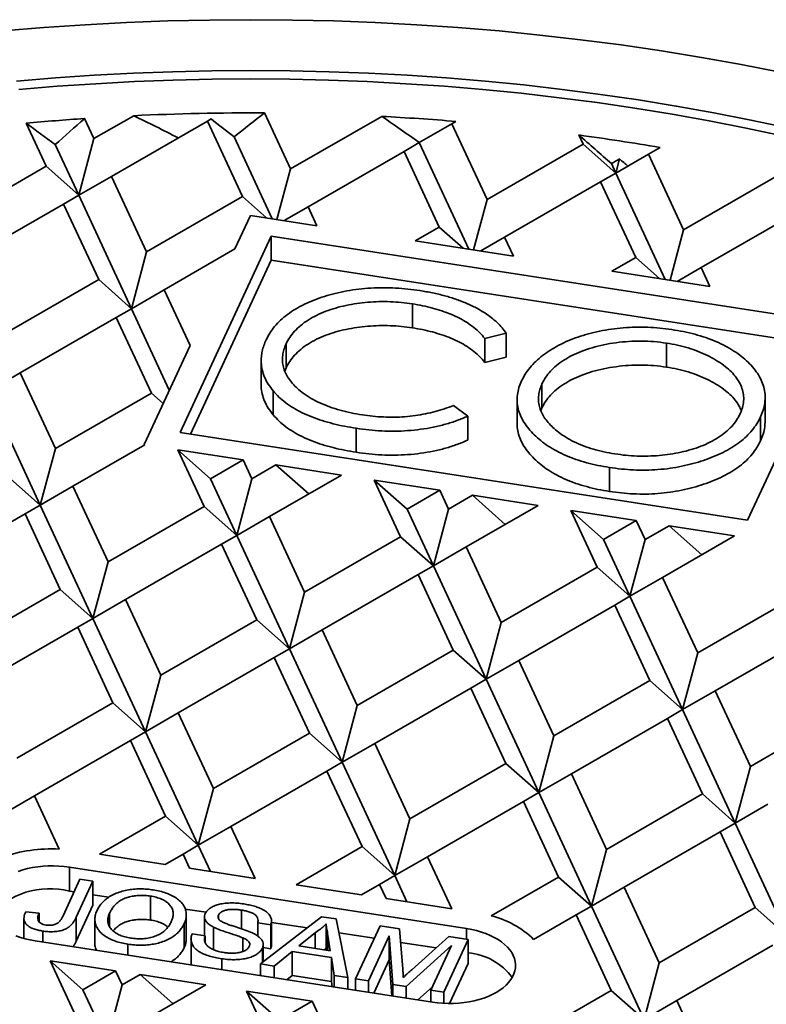
# Model space of a CAD drawing. Units: inches. Extents: x 0.2 to 8.4, y 0.1 to 10.9.
# Drawn here: x 7 to 7.4, y 8.9 to 9.5 of the extents above; entities that cross this region are included whole.
import ezdxf

# ---------------------------------------------------------------- set-up
doc = ezdxf.new("R2010")
doc.units = ezdxf.units.IN
doc.header["$MEASUREMENT"] = 0

msp = doc.modelspace()

# ---------------------------------------------------------------- linework, layer by layer
at = {"color": 7, "linetype": 'Continuous', "lineweight": 35}
for p, q in [((7.11698, 9.48356), (7.1328, 9.44947)), ((6.97198, 9.47731), (6.98414, 9.45112)), ((7.00763, 9.48017), (7.0133, 9.46795)), ((7.03744, 9.48189), (7.0133, 9.46795)), ((7.02397, 9.44496), (7.08229, 9.47862)), ((7.0845, 9.4799), (7.08229, 9.47862)), ((7.08229, 9.47862), (7.10364, 9.43263)), ((7.18824, 9.48147), (7.1328, 9.44947)), ((7.23096, 9.47697), (7.21104, 9.46547)), ((7.23096, 9.47697), (7.23338, 9.47837)), ((7.23096, 9.47697), (7.2523, 9.43098)), ((7.00405, 9.43345), (7.0133, 9.46795)), ((7.09849, 9.46897), (7.1216, 9.41918)), ((7.21104, 9.46547), (7.2018, 9.46014)), ((7.21073, 9.46575), (7.21104, 9.46547)), ((7.21103, 9.4655), (7.21073, 9.46575)), ((7.21105, 9.46552), (7.21103, 9.4655)), ((7.21103, 9.4655), (7.21104, 9.46547)), ((7.21104, 9.46547), (7.21105, 9.46552)), ((7.21104, 9.46547), (7.2411, 9.4007)), ((7.21108, 9.4655), (7.21105, 9.46552)), ((7.31062, 9.46465), (7.2523, 9.43098)), ((7.30807, 9.47015), (7.31062, 9.46465)), ((7.31062, 9.46465), (7.33054, 9.44699)), ((6.98975, 9.46426), (7.00405, 9.43345)), ((7.14347, 9.42647), (7.2018, 9.46014)), ((7.2018, 9.46014), (7.22314, 9.41415)), ((7.35046, 9.45849), (7.33054, 9.44699)), ((7.35046, 9.45849), (7.35744, 9.46252)), ((7.35046, 9.45849), (7.37181, 9.4125)), ((7.32788, 9.45273), (7.33054, 9.44699)), ((7.33054, 9.44699), (7.33285, 9.45561)), ((6.98414, 9.45112), (6.92582, 9.41745)), ((6.98414, 9.45112), (7.00405, 9.43345)), ((7.12456, 9.41872), (7.1328, 9.44947)), ((7.33054, 9.44699), (7.3213, 9.44165)), ((7.33054, 9.44699), (7.36061, 9.38221)), ((7.02397, 9.44496), (7.00405, 9.43345)), ((7.02397, 9.44496), (7.04532, 9.39896)), ((7.26298, 9.40798), (7.3213, 9.44165)), ((7.3213, 9.44165), (7.34264, 9.39566)), ((7.43013, 9.44616), (7.37181, 9.4125)), ((7.00405, 9.43345), (6.99481, 9.42812)), ((7.00405, 9.43345), (7.03608, 9.36447)), ((7.10364, 9.43263), (7.04532, 9.39896)), ((7.10364, 9.43263), (7.11822, 9.4197)), ((7.24407, 9.40024), (7.2523, 9.43098)), ((6.93649, 9.39445), (6.99481, 9.42812)), ((6.99481, 9.42812), (7.01616, 9.38213)), ((7.14347, 9.42647), (7.1289, 9.41805)), ((7.14347, 9.42647), (7.14881, 9.41497)), ((7.38248, 9.3895), (7.4408, 9.42317)), ((7.10845, 9.42121), (7.09897, 9.40078)), ((7.14881, 9.41497), (7.10845, 9.42121)), ((7.22314, 9.41415), (7.20856, 9.40573)), ((7.22314, 9.41415), (7.23772, 9.40122)), ((7.36357, 9.38175), (7.37181, 9.4125)), ((7.12108, 9.40859), (7.06562, 9.2891)), ((7.46605, 9.35523), (7.12108, 9.40859)), ((7.12108, 9.39401), (7.12108, 9.40859)), ((7.26831, 9.39649), (7.20856, 9.40573)), ((7.26298, 9.40798), (7.2484, 9.39957)), ((7.26298, 9.40798), (7.26831, 9.39649)), ((7.03608, 9.36447), (7.04532, 9.39896)), ((7.05599, 9.37597), (7.09897, 9.40078)), ((7.12108, 9.39401), (7.07193, 9.28812)), ((7.45974, 9.34162), (7.12108, 9.39401)), ((7.34264, 9.39566), (7.32806, 9.38724)), ((7.34264, 9.39566), (7.35722, 9.38273)), ((7.38782, 9.378), (7.32806, 9.38724)), ((7.38248, 9.3895), (7.3679, 9.38108)), ((7.38248, 9.3895), (7.38782, 9.378)), ((7.01616, 9.38213), (6.95784, 9.34846)), ((7.01616, 9.38213), (7.03608, 9.36447)), ((7.05599, 9.37597), (7.03608, 9.36447)), ((7.05599, 9.37597), (7.07172, 9.34208)), ((7.03608, 9.36447), (7.02683, 9.35913)), ((7.03608, 9.36447), (7.05909, 9.31487)), ((7.20688, 9.36741), (7.20688, 9.35282)), ((6.96851, 9.32547), (7.02683, 9.35913)), ((7.02683, 9.35913), (7.04818, 9.31314)), ((7.41059, 9.23574), (7.46605, 9.35523)), ((7.26392, 9.34948), (7.25086, 9.34637)), ((7.25086, 9.34637), (7.25086, 9.33179)), ((7.26392, 9.34948), (7.26392, 9.3349)), ((7.07172, 9.34208), (7.04375, 9.28181)), ((7.13011, 9.34307), (7.13011, 9.32849)), ((7.36134, 9.34351), (7.36134, 9.32893)), ((7.11496, 9.3328), (7.11496, 9.31822)), ((7.26392, 9.3349), (7.25086, 9.33179)), ((7.13011, 9.32849), (7.12933, 9.32646)), ((6.96851, 9.32547), (6.94859, 9.31397)), ((6.96851, 9.32547), (6.98986, 9.27947)), ((7.28568, 9.31875), (7.28568, 9.30417)), ((6.94859, 9.31397), (6.98061, 9.24498)), ((7.04818, 9.31314), (6.98986, 9.27947)), ((7.04818, 9.31314), (7.05534, 9.30679)), ((7.12229, 9.31442), (7.12229, 9.29984)), ((7.27055, 9.30898), (7.27055, 9.2944)), ((7.42137, 9.29605), (7.42137, 9.31063)), ((7.2319, 9.30552), (7.24053, 9.29911)), ((7.28568, 9.30417), (7.28501, 9.30241)), ((7.24053, 9.29911), (7.24053, 9.28452)), ((7.41852, 9.29858), (7.41852, 9.284)), ((7.17274, 9.29169), (7.17274, 9.2771)), ((7.06562, 9.2891), (7.41059, 9.23574)), ((6.98061, 9.24498), (6.98986, 9.27947)), ((7.00053, 9.25648), (7.04427, 9.28173)), ((7.04375, 9.28181), (7.04427, 9.28173)), ((7.04375, 9.28181), (7.04375, 9.28143)), ((7.06419, 9.27865), (7.0802, 9.24416)), ((7.06419, 9.27865), (7.10402, 9.27249)), ((7.08411, 9.26099), (7.06419, 9.27865)), ((7.10402, 9.27249), (7.08411, 9.26099)), ((7.10402, 9.27249), (7.10936, 9.26099)), ((7.12394, 9.26941), (7.10936, 9.26099)), ((7.12394, 9.26941), (7.16377, 9.26324)), ((7.12394, 9.26941), (7.14386, 9.25175)), ((7.32676, 9.26786), (7.32676, 9.25328)), ((6.9607, 9.26264), (6.98061, 9.24498)), ((7.08411, 9.26099), (7.10012, 9.22649)), ((7.10012, 9.22649), (7.10936, 9.26099)), ((7.12003, 9.23799), (7.16377, 9.26324)), ((7.00053, 9.25648), (6.98061, 9.24498)), ((7.00053, 9.25648), (7.02188, 9.21049)), ((7.18369, 9.26016), (7.22353, 9.254)), ((7.18369, 9.26016), (7.1997, 9.22567)), ((7.20361, 9.2425), (7.18369, 9.26016)), ((7.22353, 9.254), (7.20361, 9.2425)), ((7.22353, 9.254), (7.22886, 9.2425)), ((7.24344, 9.25092), (7.22886, 9.2425)), ((7.24344, 9.25092), (7.28328, 9.24476)), ((7.24344, 9.25092), (7.26336, 9.23326)), ((6.98061, 9.24498), (6.97137, 9.23964)), ((6.98061, 9.24498), (7.01263, 9.17599)), ((7.0802, 9.24416), (7.02188, 9.21049)), ((7.0802, 9.24416), (7.10012, 9.22649)), ((7.23954, 9.21951), (7.28328, 9.24476)), ((6.91305, 9.20598), (6.97137, 9.23964)), ((6.97137, 9.23964), (6.99272, 9.19365)), ((7.12003, 9.23799), (7.10012, 9.22649)), ((7.12003, 9.23799), (7.14138, 9.192)), ((7.20361, 9.2425), (7.21962, 9.20801)), ((7.21962, 9.20801), (7.22886, 9.2425)), ((7.30319, 9.24168), (7.34303, 9.23552)), ((7.30319, 9.24168), (7.3192, 9.20718)), ((7.32311, 9.22402), (7.30319, 9.24168)), ((7.34303, 9.23552), (7.32311, 9.22402)), ((7.34303, 9.23552), (7.34836, 9.22402)), ((7.36294, 9.23244), (7.34836, 9.22402)), ((7.36294, 9.23244), (7.40278, 9.22627)), ((7.36294, 9.23244), (7.38286, 9.21478)), ((7.10012, 9.22649), (7.09087, 9.22116)), ((7.10012, 9.22649), (7.13214, 9.15751)), ((7.1997, 9.22567), (7.14138, 9.192)), ((7.1997, 9.22567), (7.21962, 9.20801)), ((7.35904, 9.20102), (7.40278, 9.22627)), ((7.03255, 9.18749), (7.09087, 9.22116)), ((7.09087, 9.22116), (7.11222, 9.17517)), ((7.23954, 9.21951), (7.21962, 9.20801)), ((7.23954, 9.21951), (7.26088, 9.17352)), ((7.32311, 9.22402), (7.33912, 9.18952)), ((7.33912, 9.18952), (7.34836, 9.22402)), ((7.01263, 9.17599), (7.02188, 9.21049)), ((7.21962, 9.20801), (7.21038, 9.20267)), ((7.21962, 9.20801), (7.25164, 9.13902)), ((7.3192, 9.20718), (7.26088, 9.17352)), ((7.3192, 9.20718), (7.33912, 9.18952)), ((7.15205, 9.16901), (7.21038, 9.20267)), ((7.21038, 9.20267), (7.23172, 9.15668)), ((7.35904, 9.20102), (7.33912, 9.18952)), ((7.35904, 9.20102), (7.38039, 9.15503)), ((6.99272, 9.19365), (6.9344, 9.15998)), ((6.99272, 9.19365), (7.01263, 9.17599)), ((7.13214, 9.15751), (7.14138, 9.192)), ((7.33912, 9.18952), (7.32988, 9.18419)), ((7.33912, 9.18952), (7.37114, 9.12054)), ((7.03255, 9.18749), (7.01263, 9.17599)), ((7.03255, 9.18749), (7.0539, 9.1415)), ((7.27156, 9.15052), (7.32988, 9.18419)), ((7.32988, 9.18419), (7.35122, 9.1382)), ((7.43871, 9.1887), (7.38039, 9.15503)), ((7.01263, 9.17599), (7.00339, 9.17066)), ((7.01263, 9.17599), (7.04466, 9.107)), ((7.11222, 9.17517), (7.0539, 9.1415)), ((7.11222, 9.17517), (7.13214, 9.15751)), ((7.25164, 9.13902), (7.26088, 9.17352)), ((6.94507, 9.13699), (7.00339, 9.17066)), ((7.00339, 9.17066), (7.02474, 9.12467)), ((7.15205, 9.16901), (7.13214, 9.15751)), ((7.15205, 9.16901), (7.1734, 9.12301)), ((7.39106, 9.13204), (7.44938, 9.1657)), ((7.13214, 9.15751), (7.12289, 9.15217)), ((7.13214, 9.15751), (7.16416, 9.08852)), ((7.23172, 9.15668), (7.1734, 9.12301)), ((7.23172, 9.15668), (7.25164, 9.13902)), ((7.37114, 9.12054), (7.38039, 9.15503)), ((7.06457, 9.1185), (7.12289, 9.15217)), ((7.12289, 9.15217), (7.14424, 9.10618)), ((7.27156, 9.15052), (7.25164, 9.13902)), ((7.27156, 9.15052), (7.2929, 9.10453)), ((7.04466, 9.107), (7.0539, 9.1415)), ((7.25164, 9.13902), (7.2424, 9.13369)), ((7.25164, 9.13902), (7.28366, 9.07003)), ((7.35122, 9.1382), (7.2929, 9.10453)), ((7.35122, 9.1382), (7.37114, 9.12054)), ((7.18407, 9.10002), (7.2424, 9.13369)), ((7.2424, 9.13369), (7.26374, 9.0877)), ((7.39106, 9.13204), (7.37114, 9.12054)), ((7.39106, 9.13204), (7.41241, 9.08604)), ((7.02474, 9.12467), (6.96642, 9.091)), ((7.02474, 9.12467), (7.04466, 9.107)), ((7.06457, 9.1185), (7.04466, 9.107)), ((7.06457, 9.1185), (7.08592, 9.07251)), ((7.16416, 9.08852), (7.1734, 9.12301)), ((7.37114, 9.12054), (7.3619, 9.1152)), ((7.37114, 9.12054), (7.40316, 9.05155)), ((7.47073, 9.11971), (7.41241, 9.08604)), ((7.30358, 9.08153), (7.3619, 9.1152)), ((7.3619, 9.1152), (7.38325, 9.06921)), ((7.04466, 9.107), (7.03541, 9.10167)), ((7.04466, 9.107), (7.07668, 9.03802)), ((7.14424, 9.10618), (7.08592, 9.07251)), ((7.14424, 9.10618), (7.16416, 9.08852)), ((6.97709, 9.068), (7.03541, 9.10167)), ((7.03541, 9.10167), (7.05676, 9.05568)), ((7.18407, 9.10002), (7.16416, 9.08852)), ((7.18407, 9.10002), (7.20542, 9.05403)), ((7.28366, 9.07003), (7.2929, 9.10453)), ((7.16416, 9.08852), (7.15491, 9.08318)), ((7.16416, 9.08852), (7.19618, 9.01953)), ((7.26374, 9.0877), (7.20542, 9.05403)), ((7.26374, 9.0877), (7.28366, 9.07003)), ((7.09659, 9.04952), (7.15491, 9.08318)), ((7.15491, 9.08318), (7.17626, 9.03719)), ((7.30358, 9.08153), (7.28366, 9.07003)), ((7.30358, 9.08153), (7.32492, 9.03554)), ((7.40316, 9.05155), (7.41241, 9.08604)), ((7.07668, 9.03802), (7.08592, 9.07251)), ((7.28366, 9.07003), (7.27442, 9.0647)), ((7.28366, 9.07003), (7.31568, 9.00105)), ((7.38325, 9.06921), (7.32492, 9.03554)), ((7.38325, 9.06921), (7.40316, 9.05155)), ((6.97709, 9.068), (6.95717, 9.0565)), ((6.97709, 9.068), (6.99208, 9.03571)), ((7.2161, 9.03103), (7.27442, 9.0647)), ((7.27442, 9.0647), (7.29576, 9.01871)), ((7.42308, 9.06305), (7.40316, 9.05155)), ((7.05676, 9.05568), (7.01666, 9.03253)), ((7.05676, 9.05568), (7.07668, 9.03802)), ((7.19618, 9.01953), (7.20542, 9.05403)), ((7.40316, 9.05155), (7.39392, 9.04621)), ((7.40316, 9.05155), (7.43518, 8.98256)), ((7.09659, 9.04952), (7.07668, 9.03802)), ((7.09659, 9.04952), (7.11127, 9.0179)), ((7.39392, 9.04621), (7.3356, 9.01255)), ((7.39392, 9.04621), (7.41527, 9.00022)), ((7.07668, 9.03802), (7.06743, 9.03268)), ((7.07668, 9.03802), (7.08406, 9.02211)), ((7.17626, 9.03719), (7.13617, 9.01405)), ((7.17626, 9.03719), (7.19618, 9.01953)), ((7.31568, 9.00105), (7.32492, 9.03554)), ((7.0565, 9.02637), (7.01666, 9.03253)), ((7.0565, 9.02637), (7.06743, 9.03268)), ((7.06743, 9.03268), (7.07143, 9.02406)), ((7.2161, 9.03103), (7.19618, 9.01953)), ((7.2161, 9.03103), (7.23077, 8.99941)), ((7.23984, 8.98734), (6.99835, 9.02469)), ((6.99835, 9.01011), (6.99835, 9.02469)), ((7.11127, 9.0179), (7.07143, 9.02406)), ((6.99447, 8.99514), (7.00475, 9.0173)), ((7.01262, 9.01608), (7.00247, 8.99422)), ((7.00475, 9.0173), (7.01262, 9.01608)), ((7.01262, 9.01608), (7.01262, 9.0015)), ((7.19618, 9.01953), (7.18693, 9.0142)), ((7.19618, 9.01953), (7.20356, 9.00362)), ((7.29576, 9.01871), (7.25481, 8.99507)), ((7.29576, 9.01871), (7.31568, 9.00105)), ((7.00121, 9.00967), (6.99835, 9.01011)), ((7.176, 9.00788), (7.13617, 9.01405)), ((7.176, 9.00788), (7.18693, 9.0142)), ((7.18693, 9.0142), (7.19094, 9.00557)), ((7.3356, 9.01255), (7.31568, 9.00105)), ((7.3356, 9.01255), (7.35694, 8.96656)), ((7.0223, 9.00641), (7.01262, 9.0079)), ((7.04766, 9.00712), (7.04766, 8.99254)), ((7.23077, 8.99941), (7.19094, 9.00557)), ((6.97179, 8.9975), (6.97989, 8.99679)), ((7.01262, 9.0015), (7.00247, 8.97963)), ((7.08149, 8.99725), (7.06878, 8.99922)), ((7.10304, 8.99855), (7.10304, 8.98717)), ((7.31568, 9.00105), (7.30644, 8.99571)), ((7.31568, 9.00105), (7.3477, 8.93206)), ((7.41527, 9.00022), (7.35694, 8.96656)), ((7.41527, 9.00022), (7.43518, 8.98256)), ((6.97073, 8.99362), (6.97073, 8.98133)), ((6.97989, 8.99679), (6.97989, 8.99138)), ((7.00247, 8.99422), (7.00247, 8.97963)), ((7.01384, 8.9931), (7.01384, 8.97852)), ((7.02281, 8.99673), (7.02281, 8.98834)), ((7.06942, 8.98109), (7.06942, 8.99567)), ((7.08052, 8.99455), (7.08052, 8.983)), ((7.08899, 8.99557), (7.08899, 8.99336)), ((7.11453, 8.96579), (7.15165, 8.99458)), ((7.12122, 8.97736), (7.12122, 8.99194)), ((7.15165, 8.99458), (7.16052, 8.9932)), ((7.16052, 8.9932), (7.16773, 8.95756)), ((7.30644, 8.99571), (7.28057, 8.98078)), ((7.30644, 8.99571), (7.32778, 8.94972)), ((6.98211, 8.98583), (6.98211, 8.97918)), ((7.06809, 8.99018), (7.06809, 8.9756)), ((7.08599, 8.98825), (7.08599, 8.9745)), ((7.12074, 8.98962), (7.11287, 8.99084)), ((7.11287, 8.99084), (7.11287, 8.98278)), ((7.12074, 8.98962), (7.12074, 8.97504)), ((7.14286, 8.98776), (7.12122, 8.99111)), ((7.15436, 8.99017), (7.15436, 8.97559)), ((7.17225, 8.95686), (7.18721, 8.98908)), ((7.18721, 8.98908), (7.19905, 8.98724)), ((7.19905, 8.98724), (7.20103, 8.96271)), ((6.97756, 8.97988), (7.21904, 8.94253)), ((7.07228, 8.98099), (7.07228, 8.96641)), ((7.07296, 8.98417), (7.08083, 8.98295)), ((7.08083, 8.98295), (7.08083, 8.97901)), ((7.10378, 8.98168), (7.10378, 8.97341)), ((7.14778, 8.98481), (7.13793, 8.97678)), ((7.14778, 8.98481), (7.14778, 8.97525)), ((7.15698, 8.97383), (7.15549, 8.98314)), ((7.18367, 8.98145), (7.16223, 8.98476)), ((7.19278, 8.9829), (7.18013, 8.95564)), ((7.19493, 8.95335), (7.19278, 8.9829)), ((7.19278, 8.9829), (7.19278, 8.96832)), ((7.20647, 8.96228), (7.22913, 8.98259)), ((7.24087, 8.98077), (7.22592, 8.94856)), ((7.22913, 8.98259), (7.24087, 8.98077)), ((7.24087, 8.98077), (7.24087, 8.96619)), ((7.03397, 8.9778), (7.03397, 8.97116)), ((7.11568, 8.97541), (7.11568, 8.96668)), ((7.11622, 8.96709), (7.11622, 8.97771)), ((7.12074, 8.97504), (7.11622, 8.97574)), ((7.13383, 8.97342), (7.12288, 8.96449)), ((7.15763, 8.96974), (7.13383, 8.97342)), ((7.13383, 8.97342), (7.13383, 8.95884)), ((7.13793, 8.97678), (7.15698, 8.97383)), ((7.15436, 8.97559), (7.15319, 8.97442)), ((7.15458, 8.9742), (7.15436, 8.97559)), ((7.22135, 8.97562), (7.19972, 8.97896)), ((7.2307, 8.97704), (7.20316, 8.95208)), ((7.21805, 8.94977), (7.2307, 8.97704)), ((7.42594, 8.97723), (7.36762, 8.94356)), ((6.98662, 8.96781), (7.02646, 8.96165)), ((6.98662, 8.96781), (7.0013, 8.93619)), ((7.00654, 8.95015), (6.98662, 8.96781)), ((7.09097, 8.96899), (7.09097, 8.96234)), ((7.15937, 8.95885), (7.15763, 8.96974)), ((7.15763, 8.96974), (7.15763, 8.95516)), ((7.19278, 8.96832), (7.18337, 8.94805)), ((7.19438, 8.94634), (7.19278, 8.96832)), ((7.02646, 8.96165), (7.00654, 8.95015)), ((7.02646, 8.96165), (7.03046, 8.95302)), ((7.07239, 8.96521), (7.07236, 8.96641)), ((7.12288, 8.96449), (7.11453, 8.96579)), ((7.11453, 8.96579), (7.11453, 8.95869)), ((7.12288, 8.96449), (7.12288, 8.9574)), ((7.24087, 8.96619), (7.22952, 8.94174)), ((7.3477, 8.93206), (7.35694, 8.96656)), ((7.04139, 8.95934), (7.03046, 8.95302)), ((7.04139, 8.95934), (7.08123, 8.95317)), ((7.04139, 8.95934), (7.06131, 8.94168)), ((7.13383, 8.95884), (7.1306, 8.95621)), ((7.15763, 8.95516), (7.13383, 8.95884)), ((7.16773, 8.95756), (7.15937, 8.95885)), ((7.15937, 8.95885), (7.15937, 8.95176)), ((7.16773, 8.95756), (7.16773, 8.95047)), ((7.18013, 8.95564), (7.17225, 8.95686)), ((7.17225, 8.95686), (7.17225, 8.94977)), ((7.18013, 8.95564), (7.18013, 8.94855)), ((7.00654, 8.95015), (7.02121, 8.91853)), ((7.02121, 8.91853), (7.03046, 8.95302)), ((7.04113, 8.93003), (7.08123, 8.95317)), ((7.10612, 8.94932), (7.14596, 8.94316)), ((7.10612, 8.94932), (7.1208, 8.9177)), ((7.12604, 8.93166), (7.10612, 8.94932)), ((7.15814, 8.95195), (7.15763, 8.95516)), ((7.20316, 8.95208), (7.19493, 8.95335)), ((7.19493, 8.95335), (7.19493, 8.94626)), ((7.20316, 8.95208), (7.20316, 8.94499)), ((7.21902, 8.95187), (7.21022, 8.94389)), ((7.22592, 8.94856), (7.21805, 8.94977)), ((7.21805, 8.94977), (7.21805, 8.94268)), ((7.32778, 8.94972), (7.26946, 8.91605)), ((7.32778, 8.94972), (7.3477, 8.93206)), ((7.22592, 8.94856), (7.22592, 8.94183)), ((7.36762, 8.94356), (7.3477, 8.93206)), ((7.36762, 8.94356), (7.38897, 8.89757)), ((7.14596, 8.94316), (7.12604, 8.93166)), ((7.14596, 8.94316), (7.14996, 8.93454))]:
    msp.add_line(p, q, dxfattribs=at)
at = {"color": 8, "linetype": 'Continuous', "lineweight": 35}
for p, q in [((7.23984, 8.98094), (7.23984, 8.98734)), ((7.15549, 8.98314), (7.15549, 8.97406))]:
    msp.add_line(p, q, dxfattribs=at)
at = {"color": 7, "linetype": 'Continuous', "lineweight": 35, "flags": 128}
for points in [[(7.43058, 9.50835), (7.40668, 9.51304), (7.38257, 9.51736), (7.35827, 9.52131), (7.3338, 9.5249), (7.30918, 9.52812), (7.28442, 9.53096), (7.25954, 9.53343), (7.23456, 9.53552), (7.20949, 9.53723), (7.18435, 9.53856), (7.15916, 9.53952), (7.13394, 9.54009), (7.1087, 9.54028), (7.08345, 9.54009), (7.05823, 9.53952), (7.03304, 9.53856), (7.0079, 9.53723), (6.98283, 9.53552), (6.95785, 9.53343)], [(7.43507, 9.47443), (7.4127, 9.4792), (7.39012, 9.48362), (7.36735, 9.4877), (7.34441, 9.49144), (7.3213, 9.49483), (7.29804, 9.49787), (7.27466, 9.50055), (7.25116, 9.50288), (7.22757, 9.50486), (7.20389, 9.50647), (7.18015, 9.50773), (7.15636, 9.50863), (7.13254, 9.50917), (7.1087, 9.50935), (7.08486, 9.50917), (7.06103, 9.50863), (7.03724, 9.50773), (7.0135, 9.50647), (6.98982, 9.50486), (6.96623, 9.50288)], [(7.43187, 9.46962), (7.40972, 9.47434), (7.38736, 9.47872), (7.36482, 9.48276), (7.3421, 9.48646), (7.31921, 9.48982), (7.29619, 9.49282), (7.27303, 9.49548), (7.24977, 9.49779), (7.2264, 9.49975), (7.20296, 9.50135), (7.17945, 9.5026), (7.15589, 9.50349), (7.1323, 9.50402), (7.1087, 9.5042), (7.08509, 9.50402), (7.0615, 9.50349), (7.03794, 9.5026), (7.01443, 9.50135), (6.99099, 9.49975), (6.96763, 9.49779)], [(6.99835, 9.02469), (6.9952, 9.0251), (6.99199, 9.02536), (6.98876, 9.02548), (6.98553, 9.02544), (6.98231, 9.02525), (6.97913, 9.02491), (6.976, 9.02443), (6.97295, 9.0238), (6.97, 9.02304), (6.96717, 9.02214)], [(7.21904, 8.94253), (7.22219, 8.94212), (7.2254, 8.94186), (7.22863, 8.94174), (7.23186, 8.94178), (7.23508, 8.94197), (7.23826, 8.94231), (7.24139, 8.94279), (7.24444, 8.94342), (7.24739, 8.94418), (7.25022, 8.94508), (7.25292, 8.94611), (7.25547, 8.94727), (7.25785, 8.94853), (7.26004, 8.94991), (7.26204, 8.95138), (7.26382, 8.95293), (7.26538, 8.95457), (7.26671, 8.95627), (7.2678, 8.95803), (7.26863, 8.95984), (7.26922, 8.96167), (7.26954, 8.96353), (7.26961, 8.9654), (7.26941, 8.96727), (7.26896, 8.96911), (7.26825, 8.97094), (7.26728, 8.97272), (7.26608, 8.97445), (7.26463, 8.97612), (7.26296, 8.97772), (7.26106, 8.97924), (7.25897, 8.98066), (7.25668, 8.98198), (7.25422, 8.98319), (7.25159, 8.98428), (7.24882, 8.98525), (7.24593, 8.98608), (7.24293, 8.98678), (7.23984, 8.98734)], [(6.9658, 8.98294), (6.96857, 8.98197), (6.97147, 8.98114), (6.97447, 8.98044), (6.97756, 8.97988)]]:
    msp.add_lwpolyline(points, dxfattribs=at)
at = {"color": 7, "linetype": 'Continuous', "lineweight": 35}
for centre, radius, start, end in [((7.10868, 7.98593), 1.49765, 89.68255, 92.72636), ((7.10721, 8.01164), 1.4719, 93.87922, 95.27142), ((7.10964, 8.00441), 1.47915, 85.20103, 86.95394), ((7.11866, 8.08228), 1.40073, 80.18516, 82.2288), ((6.98758, 8.94298), 0.09283, 87.22269, 108.97569), ((6.98639, 8.96304), 0.04857, 75.73442, 138.85444), ((7.2415, 8.9407), 0.05598, 45.73474, 76.24632), ((7.23743, 8.93511), 0.03764, 36.77933, 84.7576)]:
    msp.add_arc(centre, radius, start, end, dxfattribs=at)
for centre, major_axis, ratio, start_param, end_param in [((7.1087, 8.79406), (0.78105, 0.91115), 0.41072, 1.114418, 1.135758), ((7.1087, 9.05652), (0.85129, -0.72973), 0.218336, 1.893585, 1.914338), ((7.1087, 8.88154), (0.78105, 0.91115), 0.41072, 1.240942, 1.261749), ((7.1087, 8.44411), (-0.61243, 1.0607), 0.577335, 5.548797, 5.580115), ((7.1087, 9.144), (0.85129, -0.72973), 0.218336, 1.767595, 1.783752), ((7.1087, 8.5316), (-0.61243, 1.0607), 0.577335, 5.379662, 5.405774), ((7.1087, 9.31898), (0.85129, -0.72973), 0.218336, 1.499958, 1.523529), ((7.1087, 8.61908), (0.78105, 0.91115), 0.41072, 0.862179, 0.868121), ((7.1087, 8.61908), (-0.61243, 1.0607), 0.577335, 5.230005, 5.235947)]:
    msp.add_ellipse(centre, major_axis=major_axis, ratio=ratio, start_param=start_param, end_param=end_param, dxfattribs=at)
for points, knots in [([(7.11798, 9.34553), (7.11868, 9.34691), (7.12009, 9.34968), (7.12302, 9.35367), (7.12659, 9.35747), (7.13087, 9.36103), (7.13574, 9.36429), (7.14119, 9.36719), (7.14707, 9.36975), (7.15336, 9.37196), (7.16001, 9.37385), (7.16699, 9.37538), (7.17427, 9.37645), (7.1817, 9.37712), (7.18921, 9.37732), (7.19671, 9.37709), (7.20415, 9.37648), (7.20901, 9.3758), (7.21145, 9.37546)], [0, 0, 0, 0, 0.062722, 0.12544, 0.18816, 0.250878, 0.313594, 0.375195, 0.436794, 0.498397, 0.559998, 0.622853, 0.685712, 0.748567, 0.811423, 0.874285, 0.937139, 1, 1, 1, 1]), ([(7.21145, 9.37546), (7.21402, 9.37503), (7.21918, 9.37416), (7.22659, 9.37234), (7.23373, 9.37019), (7.24038, 9.36756), (7.2461, 9.36478), (7.25091, 9.36192), (7.25492, 9.35909), (7.25843, 9.35605), (7.26152, 9.35286), (7.26312, 9.35061), (7.26392, 9.34948)], [0, 0, 0, 0, 0.112002, 0.224002, 0.335996, 0.447992, 0.559977, 0.647982, 0.735992, 0.823992, 0.911988, 1, 1, 1, 1]), ([(7.20688, 9.36741), (7.20466, 9.36771), (7.20023, 9.36833), (7.19341, 9.36876), (7.18657, 9.36881), (7.17975, 9.36844), (7.17303, 9.36767), (7.16649, 9.3665), (7.1602, 9.36493), (7.15415, 9.36294), (7.14854, 9.36046), (7.14335, 9.3576), (7.13889, 9.35435), (7.13516, 9.35081), (7.13216, 9.34704), (7.13079, 9.34439), (7.13011, 9.34307)], [0, 0, 0, 0, 0.069998, 0.140012, 0.210019, 0.280013, 0.350027, 0.420031, 0.490032, 0.560029, 0.633354, 0.706682, 0.780015, 0.853339, 0.926674, 1, 1, 1, 1]), ([(7.25086, 9.34637), (7.2499, 9.34752), (7.24799, 9.34982), (7.24441, 9.35305), (7.24024, 9.35602), (7.23554, 9.35872), (7.23042, 9.36112), (7.22492, 9.36318), (7.21915, 9.36492), (7.21312, 9.36635), (7.20896, 9.36705), (7.20688, 9.36741)], [0, 0, 0, 0, 0.111983, 0.223969, 0.33594, 0.447906, 0.559913, 0.669921, 0.77998, 0.889963, 1, 1, 1, 1]), ([(7.20688, 9.35282), (7.20466, 9.35313), (7.20023, 9.35375), (7.19341, 9.35418), (7.18657, 9.35423), (7.17975, 9.35386), (7.17303, 9.35309), (7.16649, 9.35192), (7.1602, 9.35035), (7.15415, 9.34836), (7.14854, 9.34588), (7.14335, 9.34302), (7.13889, 9.33977), (7.13516, 9.33623), (7.13216, 9.33246), (7.13079, 9.32981), (7.13011, 9.32849)], [0, 0, 0, 0, 0.069998, 0.140012, 0.210019, 0.280013, 0.350027, 0.420031, 0.490032, 0.560029, 0.633354, 0.706682, 0.780015, 0.853339, 0.926674, 1, 1, 1, 1]), ([(7.25086, 9.33179), (7.2499, 9.33294), (7.24799, 9.33524), (7.24441, 9.33847), (7.24024, 9.34144), (7.23554, 9.34414), (7.23042, 9.34654), (7.22492, 9.3486), (7.21915, 9.35034), (7.21312, 9.35177), (7.20896, 9.35247), (7.20688, 9.35282)], [0, 0, 0, 0, 0.111983, 0.223969, 0.33594, 0.447906, 0.559913, 0.669921, 0.77998, 0.889963, 1, 1, 1, 1]), ([(7.27328, 9.32064), (7.27397, 9.322), (7.27536, 9.32474), (7.27829, 9.32867), (7.2818, 9.33243), (7.28593, 9.33598), (7.29064, 9.33925), (7.2958, 9.34224), (7.3014, 9.34492), (7.30743, 9.34727), (7.31389, 9.34927), (7.32071, 9.35089), (7.32783, 9.35211), (7.33511, 9.35292), (7.34251, 9.35331), (7.34993, 9.35325), (7.35732, 9.35278), (7.36212, 9.35211), (7.36453, 9.35178)], [0, 0, 0, 0, 0.062716, 0.125446, 0.188163, 0.250887, 0.313608, 0.37521, 0.436816, 0.498404, 0.560005, 0.622863, 0.685722, 0.748574, 0.811428, 0.874285, 0.937151, 1, 1, 1, 1]), ([(7.36453, 9.35178), (7.36692, 9.35137), (7.3717, 9.35056), (7.37864, 9.34893), (7.38525, 9.3469), (7.39154, 9.34455), (7.39727, 9.34181), (7.40246, 9.33877), (7.40706, 9.33545), (7.41105, 9.33189), (7.41454, 9.32812), (7.41743, 9.32415), (7.41956, 9.32), (7.42092, 9.31574), (7.4215, 9.31141), (7.42122, 9.30709), (7.42029, 9.30279), (7.41911, 9.29998), (7.41852, 9.29858)], [0, 0, 0, 0, 0.062722, 0.125442, 0.188162, 0.250884, 0.3136, 0.375201, 0.436802, 0.498403, 0.560005, 0.622862, 0.685717, 0.748572, 0.811427, 0.874286, 0.93714, 1, 1, 1, 1]), ([(7.12229, 9.31442), (7.12124, 9.31578), (7.11914, 9.3185), (7.11693, 9.32279), (7.11546, 9.32718), (7.11489, 9.33133), (7.115, 9.33516), (7.11554, 9.33866), (7.11652, 9.34212), (7.11749, 9.34439), (7.11798, 9.34553)], [0, 0, 0, 0, 0.139988, 0.279995, 0.419965, 0.559968, 0.66996, 0.779999, 0.88998, 1, 1, 1, 1]), ([(7.36134, 9.34351), (7.35883, 9.34385), (7.3538, 9.34452), (7.34605, 9.34485), (7.33831, 9.34461), (7.33067, 9.34385), (7.32322, 9.34261), (7.3161, 9.34083), (7.3096, 9.33862), (7.30383, 9.33602), (7.29878, 9.33314), (7.29435, 9.32993), (7.29068, 9.32641), (7.28771, 9.32268), (7.28636, 9.32006), (7.28568, 9.31875)], [0, 0, 0, 0, 0.079988, 0.159989, 0.239996, 0.319996, 0.399995, 0.479996, 0.559997, 0.633322, 0.706659, 0.779984, 0.853332, 0.926669, 1, 1, 1, 1]), ([(7.13011, 9.34307), (7.12962, 9.34192), (7.12866, 9.33961), (7.12793, 9.33606), (7.12775, 9.33249), (7.12835, 9.32894), (7.12955, 9.32545), (7.13149, 9.32211), (7.13394, 9.3189), (7.13698, 9.31587), (7.14068, 9.31281), (7.14519, 9.30983), (7.15059, 9.30706), (7.1565, 9.30465), (7.16286, 9.30268), (7.16951, 9.30103), (7.17414, 9.30025), (7.17645, 9.29987)], [0, 0, 0, 0, 0.062726, 0.125447, 0.188168, 0.250893, 0.313606, 0.375216, 0.436814, 0.498422, 0.560026, 0.633346, 0.706679, 0.780002, 0.853327, 0.926667, 1, 1, 1, 1]), ([(7.40615, 9.30051), (7.40667, 9.30178), (7.40772, 9.30432), (7.40839, 9.30822), (7.40833, 9.31213), (7.4074, 9.31601), (7.4057, 9.3198), (7.40324, 9.32345), (7.40007, 9.32691), (7.39613, 9.33018), (7.39154, 9.33323), (7.38636, 9.33603), (7.38069, 9.3385), (7.37461, 9.34063), (7.36814, 9.34233), (7.36361, 9.34312), (7.36134, 9.34351)], [0, 0, 0, 0, 0.069995, 0.140003, 0.21, 0.279997, 0.349993, 0.41999, 0.489995, 0.559989, 0.633323, 0.706668, 0.780003, 0.853332, 0.926675, 1, 1, 1, 1]), ([(7.36134, 9.32893), (7.35883, 9.32927), (7.3538, 9.32993), (7.34605, 9.33027), (7.33831, 9.33003), (7.33067, 9.32926), (7.32322, 9.32803), (7.3161, 9.32625), (7.3096, 9.32404), (7.30383, 9.32144), (7.29878, 9.31855), (7.29435, 9.31534), (7.29068, 9.31183), (7.28771, 9.3081), (7.28636, 9.30548), (7.28568, 9.30417)], [0, 0, 0, 0, 0.079988, 0.159989, 0.239996, 0.319996, 0.399995, 0.479996, 0.559997, 0.633322, 0.706659, 0.779984, 0.853332, 0.926669, 1, 1, 1, 1]), ([(7.40684, 9.30237), (7.40645, 9.30332), (7.40554, 9.30554), (7.40323, 9.30887), (7.40007, 9.31233), (7.39613, 9.3156), (7.39154, 9.31864), (7.38636, 9.32145), (7.38069, 9.32392), (7.37461, 9.32605), (7.36814, 9.32775), (7.36361, 9.32854), (7.36134, 9.32893)], [0, 0, 0, 0, 0.074489, 0.174153, 0.27383, 0.373491, 0.477908, 0.582339, 0.686758, 0.791166, 0.895597, 1, 1, 1, 1]), ([(7.12229, 9.29984), (7.12124, 9.3012), (7.11914, 9.30392), (7.11692, 9.30821), (7.11549, 9.3126), (7.11493, 9.31596), (7.115, 9.31783), (7.11501, 9.31822)], [0, 0, 0, 0, 0.23484, 0.469713, 0.704523, 0.939388, 1, 1, 1, 1]), ([(7.32676, 9.26786), (7.32439, 9.26826), (7.31966, 9.26906), (7.31282, 9.27072), (7.30627, 9.27271), (7.30011, 9.27509), (7.29447, 9.27783), (7.28937, 9.28086), (7.28487, 9.28416), (7.28091, 9.28768), (7.27745, 9.29141), (7.27462, 9.29534), (7.27246, 9.29945), (7.27108, 9.30366), (7.27043, 9.30793), (7.27066, 9.31221), (7.27154, 9.31647), (7.2727, 9.31925), (7.27328, 9.32064)], [0, 0, 0, 0, 0.0627234, 0.12544, 0.1881631, 0.2508812, 0.3136, 0.3752005, 0.4368016, 0.4984029, 0.5600067, 0.6228621, 0.6857196, 0.7485734, 0.8114297, 0.874286, 0.9371408, 1, 1, 1, 1]), ([(7.28568, 9.31875), (7.28521, 9.31763), (7.28427, 9.31537), (7.28357, 9.31192), (7.28342, 9.30844), (7.28401, 9.30497), (7.28518, 9.30158), (7.287, 9.29831), (7.28939, 9.29518), (7.29226, 9.29219), (7.29578, 9.28918), (7.30003, 9.28621), (7.30513, 9.2834), (7.31076, 9.28095), (7.31687, 9.27892), (7.3233, 9.27725), (7.3278, 9.27649), (7.33006, 9.27611)], [0, 0, 0, 0, 0.062726, 0.125447, 0.18817, 0.250893, 0.313612, 0.375217, 0.436821, 0.498427, 0.560033, 0.633361, 0.706683, 0.780018, 0.853328, 0.926673, 1, 1, 1, 1]), ([(7.17274, 9.29169), (7.17037, 9.29208), (7.16562, 9.29287), (7.15872, 9.29445), (7.15204, 9.2963), (7.14572, 9.29855), (7.13983, 9.30111), (7.13452, 9.30403), (7.12977, 9.30722), (7.12563, 9.31068), (7.1234, 9.31317), (7.12229, 9.31442)], [0, 0, 0, 0, 0.1120031, 0.2240176, 0.3360293, 0.4480369, 0.5600291, 0.6700147, 0.7800081, 0.8900087, 1, 1, 1, 1]), ([(7.17645, 9.29987), (7.17856, 9.29958), (7.18279, 9.29899), (7.18927, 9.29851), (7.1958, 9.29841), (7.20231, 9.29869), (7.20869, 9.29937), (7.21488, 9.30043), (7.22083, 9.30181), (7.22651, 9.30352), (7.2301, 9.30486), (7.2319, 9.30552)], [0, 0, 0, 0, 0.112009, 0.223984, 0.336002, 0.447998, 0.559994, 0.669994, 0.780012, 0.889991, 1, 1, 1, 1]), ([(7.17274, 9.2771), (7.17037, 9.2775), (7.16562, 9.27829), (7.15872, 9.27987), (7.15204, 9.28172), (7.14572, 9.28397), (7.13983, 9.28653), (7.13452, 9.28945), (7.12977, 9.29264), (7.12563, 9.2961), (7.1234, 9.29859), (7.12229, 9.29984)], [0, 0, 0, 0, 0.1120031, 0.2240176, 0.3360293, 0.4480369, 0.5600291, 0.6700147, 0.7800081, 0.8900087, 1, 1, 1, 1]), ([(7.24053, 9.29911), (7.23838, 9.29818), (7.23409, 9.29634), (7.22703, 9.2941), (7.21964, 9.29229), (7.21191, 9.291), (7.20405, 9.29017), (7.19612, 9.28987), (7.18823, 9.29001), (7.1804, 9.29061), (7.17529, 9.29133), (7.17274, 9.29169)], [0, 0, 0, 0, 0.1120013, 0.2239919, 0.335982, 0.4479828, 0.5599742, 0.6699772, 0.7799811, 0.8899939, 1, 1, 1, 1]), ([(7.41852, 9.29858), (7.41783, 9.29721), (7.41643, 9.29447), (7.41355, 9.29052), (7.41006, 9.28674), (7.4059, 9.28319), (7.40114, 9.27994), (7.39584, 9.27701), (7.3901, 9.27442), (7.38397, 9.27215), (7.37749, 9.27016), (7.37065, 9.26854), (7.36354, 9.26728), (7.35622, 9.26652), (7.3488, 9.26617), (7.34137, 9.26632), (7.33398, 9.26685), (7.32917, 9.26752), (7.32676, 9.26786)], [0, 0, 0, 0, 0.062723, 0.12544, 0.188162, 0.25088, 0.313598, 0.375199, 0.4368, 0.498401, 0.560005, 0.62286, 0.685718, 0.748572, 0.811427, 0.874286, 0.93714, 1, 1, 1, 1]), ([(7.33006, 9.27611), (7.33226, 9.2758), (7.33667, 9.27518), (7.34344, 9.27476), (7.35025, 9.27472), (7.35702, 9.27509), (7.36369, 9.27589), (7.3702, 9.27705), (7.3764, 9.27867), (7.38238, 9.28068), (7.38791, 9.28319), (7.39299, 9.28608), (7.39744, 9.2893), (7.40112, 9.29283), (7.4041, 9.29657), (7.40547, 9.2992), (7.40615, 9.30051)], [0, 0, 0, 0, 0.070005, 0.140013, 0.21002, 0.280011, 0.350021, 0.420031, 0.490034, 0.560029, 0.633353, 0.706681, 0.780009, 0.853338, 0.926675, 1, 1, 1, 1]), ([(7.32676, 9.25328), (7.32439, 9.25368), (7.31966, 9.25448), (7.31282, 9.25614), (7.30627, 9.25813), (7.30011, 9.26051), (7.29447, 9.26324), (7.28937, 9.26628), (7.28487, 9.26958), (7.28091, 9.2731), (7.27745, 9.27683), (7.27462, 9.28076), (7.27245, 9.28486), (7.27112, 9.28908), (7.27049, 9.29227), (7.2706, 9.29405), (7.27062, 9.2944)], [0, 0, 0, 0, 0.075859, 0.151709, 0.227567, 0.303419, 0.379273, 0.453773, 0.528274, 0.602776, 0.677281, 0.753299, 0.82932, 0.905336, 0.981355, 1, 1, 1, 1]), ([(7.42131, 9.29605), (7.42128, 9.29487), (7.42122, 9.29225), (7.42028, 9.2882), (7.41911, 9.2854), (7.41852, 9.284)], [0, 0, 0, 0, 0.2907059, 0.6453377, 1, 1, 1, 1]), ([(7.24053, 9.28452), (7.23838, 9.2836), (7.23409, 9.28176), (7.22703, 9.27952), (7.21964, 9.27771), (7.21191, 9.27642), (7.20405, 9.27559), (7.19612, 9.27529), (7.18823, 9.27543), (7.1804, 9.27603), (7.17529, 9.27675), (7.17274, 9.2771)], [0, 0, 0, 0, 0.1120013, 0.2239919, 0.335982, 0.4479828, 0.5599742, 0.6699772, 0.7799811, 0.8899939, 1, 1, 1, 1]), ([(7.41852, 9.284), (7.41783, 9.28263), (7.41643, 9.27989), (7.41355, 9.27594), (7.41006, 9.27216), (7.4059, 9.26861), (7.40114, 9.26536), (7.39584, 9.26243), (7.3901, 9.25984), (7.38397, 9.25756), (7.37749, 9.25558), (7.37065, 9.25396), (7.36354, 9.2527), (7.35622, 9.25194), (7.3488, 9.25159), (7.34137, 9.25174), (7.33398, 9.25227), (7.32917, 9.25294), (7.32676, 9.25328)], [0, 0, 0, 0, 0.062723, 0.12544, 0.188162, 0.25088, 0.313598, 0.375199, 0.4368, 0.498401, 0.560005, 0.62286, 0.685718, 0.748572, 0.811427, 0.874286, 0.93714, 1, 1, 1, 1]), ([(7.01496, 8.998), (7.01536, 8.99879), (7.01617, 9.00039), (7.01788, 9.00268), (7.02004, 9.00484), (7.02269, 9.00681), (7.02589, 9.00849), (7.02947, 9.00981), (7.03328, 9.01078), (7.03724, 9.01135), (7.0413, 9.01153), (7.04538, 9.01138), (7.04802, 9.01102), (7.04934, 9.01084)], [0, 0, 0, 0, 0.093363, 0.18673, 0.280067, 0.373402, 0.466704, 0.560003, 0.648002, 0.735991, 0.823972, 0.911992, 1, 1, 1, 1]), ([(7.04934, 9.01084), (7.05069, 9.01061), (7.05339, 9.01013), (7.05717, 9.00899), (7.0606, 9.00754), (7.06358, 9.00579), (7.06603, 9.00378), (7.06794, 9.00143), (7.06913, 8.99876), (7.06954, 8.99588), (7.06922, 8.99299), (7.06846, 8.99112), (7.06809, 8.99018)], [0, 0, 0, 0, 0.093356, 0.186696, 0.280016, 0.373357, 0.466687, 0.56, 0.669957, 0.779953, 0.889963, 1, 1, 1, 1]), ([(7.04766, 9.00712), (7.0466, 9.00726), (7.04448, 9.00753), (7.04122, 9.00757), (7.03799, 9.00728), (7.03491, 9.00667), (7.03201, 9.00581), (7.02937, 9.00452), (7.02713, 9.00285), (7.02531, 9.0009), (7.02387, 8.99885), (7.02316, 8.99744), (7.02281, 8.99673)], [0, 0, 0, 0, 0.0933171, 0.1866598, 0.2799573, 0.3732951, 0.4666274, 0.5598883, 0.6698623, 0.7798763, 0.8899378, 1, 1, 1, 1]), ([(7.06023, 8.99143), (7.06052, 8.99214), (7.0611, 8.99355), (7.06148, 8.99572), (7.06137, 8.99791), (7.06065, 9.00005), (7.05921, 9.00207), (7.05707, 9.00384), (7.05437, 9.00532), (7.05119, 9.00646), (7.04883, 9.0069), (7.04766, 9.00712)], [0, 0, 0, 0, 0.112092, 0.224141, 0.336185, 0.448185, 0.560127, 0.670084, 0.780056, 0.890015, 1, 1, 1, 1]), ([(6.98211, 8.98583), (6.98118, 8.98599), (6.97932, 8.98632), (6.9767, 8.98708), (6.97438, 8.98811), (6.97251, 8.98942), (6.97128, 8.99096), (6.97071, 8.9926), (6.97069, 8.99426), (6.97106, 8.9959), (6.97154, 8.99697), (6.97179, 8.9975)], [0, 0, 0, 0, 0.112052, 0.224043, 0.336022, 0.447932, 0.559812, 0.669792, 0.779844, 0.889931, 1, 1, 1, 1]), ([(7.03397, 8.9778), (7.03264, 8.97804), (7.02999, 8.97851), (7.02627, 8.97961), (7.02289, 8.98102), (7.01994, 8.98273), (7.0175, 8.98468), (7.01555, 8.98697), (7.01429, 8.98957), (7.01375, 8.99239), (7.01389, 8.99523), (7.01461, 8.99708), (7.01496, 8.998)], [0, 0, 0, 0, 0.093357, 0.186693, 0.280038, 0.373368, 0.466696, 0.56003, 0.669996, 0.780001, 0.889995, 1, 1, 1, 1]), ([(7.08099, 8.99649), (7.08132, 8.99708), (7.082, 8.99826), (7.08385, 8.99979), (7.08615, 9.00109), (7.08891, 9.00206), (7.09228, 9.00271), (7.09615, 9.00297), (7.10036, 9.00286), (7.10309, 9.0025), (7.10446, 9.00232)], [0, 0, 0, 0, 0.111977, 0.224014, 0.335996, 0.447889, 0.559836, 0.706492, 0.85323, 1, 1, 1, 1]), ([(7.10304, 8.99855), (7.10228, 8.99866), (7.10075, 8.99888), (7.09841, 8.99904), (7.09605, 8.99902), (7.0937, 8.99869), (7.0916, 8.99796), (7.08983, 8.99692), (7.08927, 8.99602), (7.08899, 8.99557)], [0, 0, 0, 0, 0.140248, 0.280507, 0.420686, 0.560601, 0.707197, 0.853526, 1, 1, 1, 1]), ([(7.11287, 8.99084), (7.11297, 8.99133), (7.11318, 8.99233), (7.11288, 8.99384), (7.11195, 8.99526), (7.11031, 8.99649), (7.10813, 8.99742), (7.10566, 8.99811), (7.10392, 8.9984), (7.10304, 8.99855)], [0, 0, 0, 0, 0.140098, 0.280111, 0.419947, 0.559741, 0.706361, 0.853134, 1, 1, 1, 1]), ([(7.10446, 9.00232), (7.10555, 9.00213), (7.10775, 9.00176), (7.1109, 9.00095), (7.11386, 8.99994), (7.11654, 8.99868), (7.11873, 8.99716), (7.12028, 8.99539), (7.12112, 8.9935), (7.12134, 8.99154), (7.12094, 8.99026), (7.12074, 8.98962)], [0, 0, 0, 0, 0.112075, 0.224134, 0.336216, 0.448207, 0.560112, 0.669995, 0.779969, 0.890015, 1, 1, 1, 1]), ([(6.97989, 8.99679), (6.97972, 8.99632), (6.97936, 8.99537), (6.9791, 8.99393), (6.97913, 8.99259), (6.97973, 8.99141), (6.98084, 8.99051), (6.98237, 8.98984), (6.98356, 8.98961), (6.98416, 8.98949)], [0, 0, 0, 0, 0.166964, 0.333894, 0.500628, 0.625426, 0.750231, 0.875023, 1, 1, 1, 1]), ([(7.00247, 8.99422), (7.00218, 8.99362), (7.0016, 8.99243), (7.00045, 8.99069), (6.99899, 8.98903), (6.99703, 8.98754), (6.99448, 8.98638), (6.99152, 8.98567), (6.98838, 8.98538), (6.9852, 8.98541), (6.98314, 8.98569), (6.98211, 8.98583)], [0, 0, 0, 0, 0.112082, 0.224156, 0.336181, 0.448101, 0.560001, 0.66993, 0.779912, 0.889955, 1, 1, 1, 1]), ([(6.98416, 8.98949), (6.98483, 8.98942), (6.98616, 8.98926), (6.9882, 8.98945), (6.99006, 8.98996), (6.9917, 8.99088), (6.99283, 8.99217), (6.99373, 8.99364), (6.99422, 8.99464), (6.99447, 8.99514)], [0, 0, 0, 0, 0.124941, 0.249819, 0.374762, 0.499602, 0.666141, 0.833046, 1, 1, 1, 1]), ([(7.02281, 8.99673), (7.02252, 8.99604), (7.02195, 8.99466), (7.02163, 8.99253), (7.02182, 8.99039), (7.02269, 8.98831), (7.02425, 8.98639), (7.02638, 8.98466), (7.02907, 8.98325), (7.0322, 8.98216), (7.0345, 8.98174), (7.03566, 8.98153)], [0, 0, 0, 0, 0.11206, 0.224132, 0.336131, 0.448114, 0.560097, 0.670067, 0.780032, 0.89, 1, 1, 1, 1]), ([(7.04766, 8.99254), (7.0466, 8.99268), (7.04448, 8.99295), (7.04122, 8.99299), (7.03799, 8.9927), (7.03491, 8.99209), (7.03201, 8.99123), (7.02937, 8.98994), (7.02715, 8.98827), (7.02573, 8.98684), (7.02516, 8.986), (7.02505, 8.98585)], [0, 0, 0, 0, 0.116033, 0.232099, 0.348108, 0.464167, 0.58022, 0.696183, 0.832929, 0.969724, 1, 1, 1, 1]), ([(7.03566, 8.98153), (7.03689, 8.98137), (7.03936, 8.98106), (7.04318, 8.98111), (7.04688, 8.98163), (7.05029, 8.9826), (7.05331, 8.98392), (7.05576, 8.98556), (7.05768, 8.9874), (7.05919, 8.98937), (7.05988, 8.99074), (7.06023, 8.99143)], [0, 0, 0, 0, 0.1119953, 0.2239675, 0.3359186, 0.4478879, 0.5598583, 0.6698541, 0.7798592, 0.8899236, 1, 1, 1, 1]), ([(7.0582, 8.98819), (7.05781, 8.98854), (7.05675, 8.98949), (7.05435, 8.99074), (7.05119, 8.99188), (7.04884, 8.99232), (7.04766, 8.99254)], [0, 0, 0, 0, 0.162629, 0.441751, 0.720843, 1, 1, 1, 1]), ([(7.08599, 8.98825), (7.08527, 8.98865), (7.08383, 8.98945), (7.08209, 8.99086), (7.08097, 8.99234), (7.08051, 8.9938), (7.08047, 8.99517), (7.08081, 8.99605), (7.08099, 8.99649)], [0, 0, 0, 0, 0.186729, 0.373388, 0.55995, 0.706537, 0.853348, 1, 1, 1, 1]), ([(7.08899, 8.99557), (7.08888, 8.99527), (7.08865, 8.99468), (7.08874, 8.99382), (7.08909, 8.99305), (7.08948, 8.99263), (7.08967, 8.99242)], [0, 0, 0, 0, 0.279913, 0.56005, 0.779829, 1, 1, 1, 1]), ([(7.08967, 8.99242), (7.09025, 8.99202), (7.09142, 8.99122), (7.09367, 8.99034), (7.09593, 8.98949), (7.09829, 8.98873), (7.10141, 8.98773), (7.10529, 8.98648), (7.10817, 8.98529), (7.10961, 8.9847)], [0, 0, 0, 0, 0.111666, 0.22369, 0.335746, 0.447807, 0.559871, 0.779983, 1, 1, 1, 1]), ([(7.06809, 8.99018), (7.06768, 8.9894), (7.06688, 8.98784), (7.06511, 8.98562), (7.06289, 8.98353), (7.0602, 8.98164), (7.05705, 8.98001), (7.05352, 8.97873), (7.04973, 8.97785), (7.04583, 8.97737), (7.04185, 8.97716), (7.03785, 8.97729), (7.03526, 8.97763), (7.03397, 8.9778)], [0, 0, 0, 0, 0.093367, 0.186723, 0.280068, 0.373407, 0.466717, 0.560004, 0.647984, 0.735984, 0.823983, 0.911989, 1, 1, 1, 1]), ([(7.10378, 8.98168), (7.10269, 8.9821), (7.10051, 8.98296), (7.09707, 8.98408), (7.09345, 8.98528), (7.08965, 8.98659), (7.08721, 8.9877), (7.08599, 8.98825)], [0, 0, 0, 0, 0.1866397, 0.3733558, 0.5600741, 0.780107, 1, 1, 1, 1]), ([(7.15436, 8.99017), (7.15384, 8.98963), (7.15282, 8.98856), (7.15066, 8.98674), (7.14888, 8.98554), (7.14778, 8.98481)], [0, 0, 0, 0, 0.280019, 0.56011, 1, 1, 1, 1]), ([(7.15549, 8.98314), (7.15528, 8.98445), (7.15489, 8.98679), (7.15452, 8.98914), (7.15436, 8.99017)], [0, 0, 0, 0, 0.560002, 1, 1, 1, 1]), ([(7.00247, 8.97963), (7.00218, 8.97904), (7.00165, 8.97791), (7.00089, 8.97683), (7.00053, 8.97633)], [0, 0, 0, 0, 0.532139, 1, 1, 1, 1]), ([(7.06939, 8.98109), (7.06934, 8.9802), (7.06923, 8.97834), (7.06848, 8.97654), (7.06809, 8.9756)], [0, 0, 0, 0, 0.480997, 1, 1, 1, 1]), ([(7.09097, 8.96899), (7.08968, 8.9692), (7.08711, 8.96964), (7.08341, 8.97058), (7.07996, 8.97179), (7.07696, 8.97336), (7.07462, 8.97525), (7.07308, 8.97738), (7.07228, 8.97963), (7.0722, 8.98193), (7.07271, 8.98342), (7.07296, 8.98417)], [0, 0, 0, 0, 0.112084, 0.224132, 0.336161, 0.448126, 0.560064, 0.670009, 0.779992, 0.889983, 1, 1, 1, 1]), ([(7.08083, 8.98295), (7.08072, 8.98245), (7.08048, 8.98144), (7.08051, 8.97991), (7.0809, 8.9784), (7.08194, 8.97698), (7.08368, 8.97562), (7.08605, 8.97438), (7.08905, 8.97336), (7.09125, 8.97296), (7.09235, 8.97276)], [0, 0, 0, 0, 0.112075, 0.224142, 0.336144, 0.448116, 0.560076, 0.706647, 0.853305, 1, 1, 1, 1]), ([(7.10771, 8.97641), (7.10784, 8.97678), (7.10812, 8.97754), (7.10784, 8.97869), (7.10702, 8.97982), (7.1056, 8.98083), (7.10439, 8.9814), (7.10378, 8.98168)], [0, 0, 0, 0, 0.186776, 0.373321, 0.559766, 0.779755, 1, 1, 1, 1]), ([(7.10961, 8.9847), (7.11047, 8.98427), (7.11219, 8.9834), (7.11429, 8.98183), (7.11564, 8.98015), (7.11623, 8.97849), (7.11626, 8.97693), (7.11587, 8.97592), (7.11568, 8.97541)], [0, 0, 0, 0, 0.186813, 0.373477, 0.559954, 0.706599, 0.853285, 1, 1, 1, 1]), ([(7.01486, 8.97411), (7.01471, 8.97441), (7.01408, 8.97561), (7.01379, 8.97711), (7.01389, 8.97829), (7.01391, 8.97852)], [0, 0, 0, 0, 0.207936, 0.84119, 1, 1, 1, 1]), ([(7.06809, 8.9756), (7.06768, 8.97482), (7.06688, 8.97326), (7.06511, 8.97104), (7.06292, 8.96894), (7.06106, 8.96772), (7.06013, 8.96711)], [0, 0, 0, 0, 0.25021, 0.500391, 0.750541, 1, 1, 1, 1]), ([(7.11568, 8.97541), (7.11532, 8.97479), (7.1146, 8.97355), (7.11265, 8.97193), (7.11023, 8.97055), (7.10734, 8.9695), (7.10383, 8.96874), (7.09977, 8.96837), (7.09531, 8.96842), (7.09242, 8.9688), (7.09097, 8.96899)], [0, 0, 0, 0, 0.111969, 0.224014, 0.336023, 0.447947, 0.559912, 0.70654, 0.853276, 1, 1, 1, 1]), ([(7.09235, 8.97276), (7.0932, 8.97264), (7.09488, 8.97241), (7.09748, 8.97232), (7.10008, 8.97246), (7.10263, 8.9729), (7.1049, 8.97374), (7.10676, 8.97493), (7.10739, 8.97592), (7.10771, 8.97641)], [0, 0, 0, 0, 0.140159, 0.280391, 0.420506, 0.560513, 0.706967, 0.853557, 1, 1, 1, 1]), ([(7.12117, 8.97735), (7.12118, 8.97722), (7.12128, 8.97645), (7.12098, 8.97568), (7.12074, 8.97504)], [0, 0, 0, 0, 0.16702, 1, 1, 1, 1]), ([(7.20103, 8.96271), (7.2011, 8.96175), (7.20123, 8.96004), (7.20131, 8.95834), (7.20135, 8.95759)], [0, 0, 0, 0, 0.560002, 1, 1, 1, 1]), ([(7.20135, 8.95759), (7.2023, 8.95847), (7.20399, 8.96004), (7.20571, 8.96159), (7.20647, 8.96228)], [0, 0, 0, 0, 0.559997, 1, 1, 1, 1]), ([(7.11453, 8.95912), (7.11451, 8.95908), (7.11443, 8.95895), (7.11427, 8.95883), (7.11416, 8.95875)], [0, 0, 0, 0, 0.277352, 1, 1, 1, 1])]:
    msp.add_open_spline(points, degree=3, knots=knots, dxfattribs=at)

doc.saveas('drawing.dxf')
